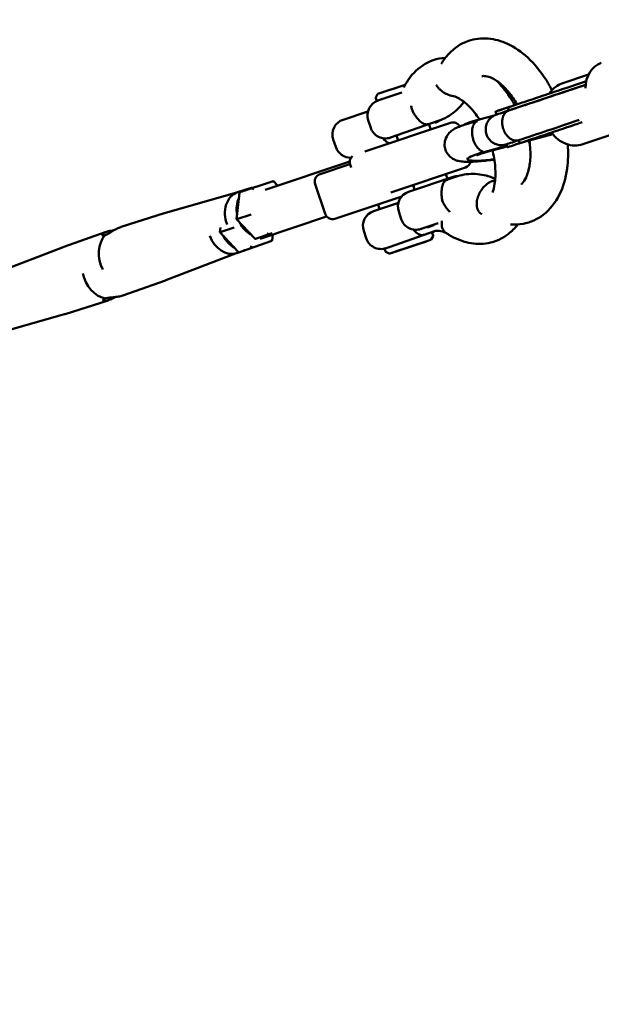
# Model space of a CAD drawing. Units: millimetres. Extents: x -85 to 77358, y 4 to 19507.
# Drawn here: x 1664 to 2035, y 6108 to 6736 of the extents above; entities that cross this region are included whole.
import ezdxf

# ---------------------------------------------------------------- set-up
doc = ezdxf.new("R2010")
doc.units = ezdxf.units.MM
doc.layers.add('MD_Visible', color=7, linetype='Continuous', lineweight=50)
doc.styles.get("Standard").update_dxf_attribs({"font": 'Square-721-BT.ttf'})
doc.dimstyles.new('asd', dxfattribs={"dimtxt": 300, "dimasz": 150, "dimexe": 1.25, "dimexo": 0.625, "dimgap": 80, "dimtad": 1, "dimdec": 0, "dimlfac": 0.1, "dimrnd": 5, "dimtxsty": 'Standard', "dimcen": 0, "dimse1": 1, "dimse2": 1, "dimclre": 6, "dimadec": 0, "dimazin": 0, "dimtfac": 1, "dimtdec": 0, "dimtix": 1, "dimtmove": 2, "dimatfit": 3, "dimfxl": 1, "dimarcsym": 0})

# ---------------------------------------------------------------- blocks, each defined once
blk = doc.blocks.new('*D19')
at = {"color": 0, "lineweight": -2, "transparency": 16777216}
blk.add_line((1349.95, 18725.97), (22137.22, 18725.97), dxfattribs=at)
at = {"color": 0, "transparency": 16777216}
for points in [[(1349.95, 18792.63), (1349.95, 18659.3), (949.95, 18725.97)], [(22137.22, 18792.63), (22137.22, 18659.3), (22537.22, 18725.97)]]:
    blk.add_solid(points, dxfattribs=at)
at = {"layer": 'Defpoints', "color": 0, "transparency": 16777216}
for p in [(22537.22, 18725.97), (22537.22, 16237.98), (949.95, 6410.67)]:
    blk.add_point(p, dxfattribs=at)
at = {"color": 0, "transparency": 16777216, "insert": (11743.59, 19113.62), "char_height": 600, "attachment_point": 5}
blk.add_mtext('2160', dxfattribs=at)
blk = doc.blocks.new('*D20')
at = {"color": 0, "lineweight": -2, "transparency": 16777216}
blk.add_line((696.87, 18223.2), (696.87, 410.58), dxfattribs=at)
at = {"color": 0, "transparency": 16777216}
for points in [[(630.2, 18223.2), (763.53, 18223.2), (696.87, 18623.2)], [(630.2, 410.58), (763.53, 410.58), (696.87, 10.58)]]:
    blk.add_solid(points, dxfattribs=at)
at = {"layer": 'Defpoints', "color": 0, "transparency": 16777216}
for p in [(13182.25, 18623.2), (696.87, 10.58), (19022.35, 10.58)]:
    blk.add_point(p, dxfattribs=at)
at = {"color": 0, "transparency": 16777216, "insert": (309.21, 9316.89), "char_height": 600, "attachment_point": 5, "rotation": 90}
blk.add_mtext('1860', dxfattribs=at)

msp = doc.modelspace()

# ---------------------------------------------------------------- linework, layer by layer
at = {"layer": 'MD_Visible'}
for p, q in [((2009.47, 6694.87), (2026.49, 6700.67)), ((1909.55, 6694.01), (1892.19, 6688.22)), ((1900.65, 6691.08), (1903.92, 6692.16)), ((1891.9, 6687.96), (1890.82, 6685.8)), ((1891.36, 6683.72), (1907.45, 6689.09)), ((1894.79, 6689.13), (1894.81, 6689.09)), ((1891.36, 6683.72), (1890.79, 6685.42)), ((1975.53, 6677.61), (1974.89, 6679.5)), ((1885.78, 6677.04), (1869.97, 6671.76)), ((1873.65, 6673.36), (1873.76, 6673.03)), ((1966.26, 6674.41), (1956.04, 6671.62)), ((1967.66, 6675), (1967.02, 6676.9)), ((1883.78, 6651.49), (1938.42, 6669.73)), ((1885.99, 6671.39), (1887.57, 6666.64)), ((1931.11, 6671.19), (1900.22, 6660.33)), ((1925.89, 6665.55), (1924.89, 6668.56)), ((2022.68, 6656.06), (2068.83, 6671.78)), ((1905.02, 6658.58), (1904.02, 6661.59)), ((2003.57, 6662.63), (1984.77, 6657.5)), ((2001.52, 6662.5), (1991.65, 6659.8)), ((1865.24, 6654.37), (1863.65, 6659.11)), ((1974.36, 6655.08), (1959.67, 6651.07)), ((1974.49, 6654.69), (1961.53, 6651.16)), ((1974.67, 6654.15), (1974.04, 6656.04)), ((1982.54, 6656.75), (1981.91, 6658.65)), ((1820.19, 6627.09), (1874.19, 6645.12)), ((1855.27, 6637.07), (1874.33, 6643.43)), ((1874.43, 6643.09), (1875.02, 6641.34)), ((1949.24, 6647.48), (1949.27, 6646.62)), ((1947.92, 6641.27), (1900.36, 6625.39)), ((1936.41, 6634.03), (1935.39, 6637.09)), ((1936.53, 6633.52), (1942.97, 6635.67)), ((1804.16, 6625.47), (1825.32, 6632.53)), ((1828.16, 6629.75), (1825.61, 6632.46)), ((1858.45, 6611.77), (1852.12, 6630.74)), ((1940.21, 6635.3), (1911.75, 6625.8)), ((1915.55, 6627.06), (1914.53, 6630.12)), ((1802.92, 6625.52), (1756.13, 6612.15)), ((1803.97, 6625.23), (1802.11, 6608.35)), ((1810.13, 6627.93), (1802.7, 6625.45)), ((1907.32, 6622.82), (1864.78, 6608.61)), ((1889.42, 6613.52), (1905.22, 6618.8)), ((1892.21, 6617.77), (1893.21, 6614.79)), ((1755.82, 6612.06), (1728.43, 6603.4)), ((1802.28, 6608.4), (1811.25, 6611.4)), ((1905.43, 6613.14), (1907.02, 6608.4)), ((1802.11, 6608.35), (1813.74, 6595.97)), ((1817.12, 6595.86), (1859.48, 6610)), ((1919.67, 6602.08), (1930.53, 6605.71)), ((1927.83, 6604.44), (1923.58, 6603.02)), ((1691.83, 6590.69), (1718.93, 6600.23)), ((1791.73, 6602.96), (1791.4, 6599.98)), ((1791.4, 6599.98), (1791.57, 6600.04)), ((1791.4, 6599.98), (1803.03, 6587.6)), ((1791.57, 6600.04), (1800.54, 6603.03)), ((1814.04, 6595.89), (1824.82, 6599.49)), ((1824.67, 6594.83), (1825.08, 6598.52)), ((1884.68, 6596.13), (1883.1, 6600.87)), ((1928.24, 6600.63), (1896.39, 6589.49)), ((1926.74, 6599.62), (1927.31, 6597.92)), ((1824.48, 6594.6), (1802.28, 6586.71)), ((1913.81, 6591.07), (1917.17, 6592.17)), ((1917.11, 6592.19), (1920.77, 6593.42)), ((1917.84, 6592.4), (1923.02, 6594.13)), ((1922.93, 6594.1), (1919.69, 6593.03)), ((1920.78, 6593.42), (1925.91, 6595.13)), ((1923.1, 6594.19), (1923.12, 6594.16)), ((1926.2, 6595.38), (1927.28, 6597.54)), ((1645.88, 6573.08), (1691.53, 6590.58)), ((1802.49, 6586.78), (1757.04, 6569.36)), ((1896.39, 6589.49), (1896.95, 6587.79)), ((1899.36, 6586.42), (1897.2, 6587.5)), ((1904.88, 6588.11), (1913.69, 6591.05)), ((1905.04, 6588.18), (1906.06, 6588.54)), ((1906.06, 6588.54), (1913.44, 6590.99)), ((1756.74, 6569.24), (1729.63, 6559.71)), ((1692.73, 6547.87), (1720.13, 6556.53)), ((1645.4, 6534.35), (1692.42, 6547.78))]:
    msp.add_line(p, q, dxfattribs=at)
at = {"layer": 'MD_Visible', "extrusion": (0, 0, -1)}
for centre, radius, start, end in [((-1891.26, 6685.58), 0.5, 341.53694, 26.53694), ((-1892.34, 6687.74), 0.5, 26.53694, 71.53694), ((-1895.47, 6674.55), 10, 341.53694, 71.53694), ((-1873.14, 6662.28), 10, 341.53694, 71.53694), ((-1925.51, 6679.31), 10, 232.91666, 251.53694), ((-1940, 6664.99), 5, 71.53694, 150.69371), ((-1897.06, 6669.81), 10, 251.53694, 341.53694), ((-1874.72, 6657.53), 10, 267.95908, 341.53694), ((-1879.17, 6644.68), 5, 341.53694, 48.63571), ((-1946.34, 6646.02), 5, 192.62477, 251.53694), ((-1856.86, 6632.32), 5, 341.53694, 71.53694), ((-1943.38, 6625.81), 10, 71.53694, 90.15721), ((-1914.92, 6616.31), 10, 341.53694, 71.53694), ((-1863.19, 6613.35), 5, 251.53694, 341.53694), ((-1892.58, 6604.03), 10, 341.53694, 71.53694), ((-1916.5, 6611.57), 10, 251.53694, 341.53694), ((-1922.62, 6608.79), 10, 233.85268, 251.53694), ((-1926.83, 6597.77), 0.5, 161.53694, 206.53694), ((-1894.17, 6599.29), 10, 251.53694, 341.53694), ((-1925.75, 6595.61), 0.5, 206.53694, 251.53694), ((-1897.43, 6587.95), 0.5, 296.53694, 341.53694), ((-1899.59, 6586.87), 0.5, 274.9655, 296.53694)]:
    msp.add_arc(centre, radius, start, end, dxfattribs=at)
for centre, major_axis, ratio, start_param, end_param in [((2040.89, 6688.99), (6.33, -18.97), 0.79862, 1.975033, 3.141593), ((1904.08, 6691.68), (0.162, -0.473), 0.92662, 3.152375, 3.431433), ((1895.27, 6689.28), (-0.48, -0.159), 0.002202, -0.000322, 0.631527), ((1900.37, 6690.99), (-0.48, -0.159), 0.002202, 0.631527, 2.202324), ((1825.2, 6631.44), (0.28, 1.1), 0.464688, -0.289112, 1.281685), ((1807.78, 6610.24), (5.08, -15.21), 0.79862, 1.493188, 3.141593), ((1804.92, 6624.66), (0.886, -0.715), 0.464688, 2.852481, 3.430704), ((1815.21, 6612.72), (5.08, -15.21), 0.79862, 2.905585, 3.3776), ((1815.21, 6612.72), (5.08, -15.21), 0.79862, 1.729186, 2.459605), ((1761.4, 6594.75), (5.76, -17.25), 0.79862, 3.15445, 3.176688), ((1815.21, 6612.72), (5.08, -15.21), 0.79862, 0.681988, 1.412407), ((1729.58, 6584.13), (5.93, -17.76), 0.79862, 1.386597, 2.700097), ((1797.2, 6601.92), (5.08, -15.21), 0.79847, 0, 1.563263), ((1804.63, 6604.4), (5.08, -15.21), 0.79847, 0.709958, 1.384437), ((1823.73, 6595.4), (-0.886, 0.715), 0.464854, 1.860027, 3.430823), ((1919.53, 6593.51), (-0.161, 0.473), 0.917481, 3.470738, 3.472689), ((1697.77, 6573.51), (5.76, -17.25), 0.79862, 3.106497, 3.128735), ((1804.63, 6604.4), (5.08, -15.21), 0.79847, 6.047178, 6.519193), ((1718.98, 6575.8), (5.93, -17.76), 0.79847, 0.441495, 1.721774), ((1750.8, 6586.43), (5.76, -17.25), 0.79847, 6.248108, 6.270334), ((1687.15, 6565.18), (5.76, -17.25), 0.79847, 0.012851, 0.035078)]:
    msp.add_ellipse(centre, major_axis=major_axis, ratio=ratio, start_param=start_param, end_param=end_param, dxfattribs=at)
at = {"layer": 'MD_Visible'}
for centre, major_axis, ratio, start_param, end_param in [((1974.66, 6672.25), (29.01, 5.13), 0.114214, 2.247114, 2.845356), ((1978.29, 6651.7), (29.01, 5.13), 0.114214, 2.247114, 4.173764), ((1812.44, 6627.17), (0.886, -0.715), 0.464688, 1.281685, 2.852481), ((1821.68, 6599.5), (-0.28, -1.1), 0.464688, 0.289112, 1.859908), ((1814.16, 6596.99), (-0.28, -1.1), 0.464688, 5.994074, 6.572297), ((1917.46, 6592.27), (0.48, 0.159), 0.002241, 4.067773, 5.638569), ((1918.85, 6593.27), (0.161, -0.473), 0.917481, -0.407473, -0.406105), ((1918.85, 6593.27), (0.161, -0.473), 0.917481, -0.355905, -0.009976), ((1922.64, 6594), (0.48, 0.159), 0.002241, 0.000325, 0.92618), ((1803.44, 6588.63), (-0.28, -1.1), 0.464854, 5.993955, 6.572416), ((1810.97, 6591.14), (-0.28, -1.1), 0.464854, 0.28923, 1.860027), ((1911.33, 6590.79), (-0.158, 0.474), 0.148429, 3.141593, 3.437573), ((1913.65, 6591.55), (0.161, -0.473), 0.917481, -0.387634, -0.009976)]:
    msp.add_ellipse(centre, major_axis=major_axis, ratio=ratio, start_param=start_param, end_param=end_param, dxfattribs=at)
for points, knots in [([(1932.55, 6707.46), (1933.94, 6709.76), (1935.53, 6711.88), (1940.76, 6717.44), (1945.1, 6720.33), (1953.79, 6723.34), (1958.14, 6723.85), (1966.6, 6723.14), (1970.82, 6721.95), (1979.32, 6718), (1983.67, 6715), (1992.03, 6707.3), (1996.09, 6702.34), (2000.81, 6694.87), (2002, 6692.8), (2003.1, 6690.67)], [1.096116, 1.096116, 1.096116, 1.096116, 2.07518, 2.07518, 3.977514, 3.977514, 5.597089, 5.597089, 7.198919, 7.198919, 9.017838, 9.017838, 11.035655, 11.035655, 11.763321, 11.763321, 11.763321, 11.763321]), ([(1908.62, 6692.25), (1910.33, 6695.69), (1912.47, 6698.83), (1918.44, 6705.17), (1922.78, 6708.06), (1929.93, 6710.54), (1932.53, 6711.06), (1935.15, 6711.25)], [0.691353, 0.691353, 0.691353, 0.691353, 2.074682, 2.074682, 3.97698, 3.97698, 4.975023, 4.975023, 4.975023, 4.975023]), ([(1980.79, 6681.48), (1980.02, 6682.84), (1979.22, 6684.15), (1976.32, 6688.46), (1974.05, 6691.17), (1969.62, 6695.37), (1967.42, 6696.93), (1963.64, 6698.91), (1962, 6699.39), (1959.81, 6699.66), (1959.06, 6699.63), (1958.39, 6699.49)], [10.399368, 10.399368, 10.399368, 10.399368, 10.886467, 10.886467, 12.092394, 12.092394, 13.253796, 13.253796, 14.361898, 14.361898, 15.192271, 15.192271, 15.192271, 15.192271]), ([(1929.3, 6694.04), (1929.36, 6693.92), (1929.43, 6693.8), (1929.55, 6693.59), (1929.59, 6693.51), (1929.73, 6693.3), (1929.81, 6693.17), (1930.05, 6692.83), (1930.17, 6692.66), (1930.5, 6692.25), (1930.66, 6692.07), (1930.82, 6691.87), (1930.82, 6691.86), (1930.83, 6691.86)], [-0.3513633, -0.3513633, -0.3513633, -0.3513633, -0.284903, -0.284903, -0.24476, -0.24476, -0.1777227, -0.1777227, -0.0818089, -0.0818089, 0, 0, 0.0028356, 0.0028356, 0.0028356, 0.0028356]), ([(1930.83, 6691.86), (1930.83, 6691.85), (1930.84, 6691.84), (1931, 6691.64), (1931.18, 6691.46), (1931.58, 6691.07), (1931.75, 6690.91), (1932.09, 6690.6), (1932.23, 6690.49), (1932.46, 6690.3), (1932.54, 6690.23), (1932.85, 6689.98), (1933.08, 6689.82), (1933.37, 6689.61), (1933.44, 6689.56), (1933.82, 6689.29), (1934.16, 6689.08), (1934.7, 6688.76), (1934.9, 6688.65), (1935.35, 6688.4), (1935.59, 6688.28), (1935.98, 6688.09), (1936.11, 6688.03), (1936.56, 6687.83), (1936.87, 6687.69), (1938.56, 6687.04), (1939.97, 6686.68), (1941.36, 6686.5)], [-0.002831, -0.002831, -0.002831, -0.002831, 0, 0, 0.082379, 0.082379, 0.178245, 0.178245, 0.244497, 0.244497, 0.282921, 0.282921, 0.387149, 0.387149, 0.414896, 0.414896, 0.558769, 0.558769, 0.644259, 0.644259, 0.746232, 0.746232, 0.80146, 0.80146, 0.927011, 0.927011, 1.465207, 1.465207, 1.465207, 1.465207]), ([(1968.15, 6696.31), (1971.46, 6692.85), (1974.54, 6688.88), (1977.97, 6683.45), (1978.66, 6682.28), (1979.34, 6681.09)], [9.457557, 9.457557, 9.457557, 9.457557, 11.035577, 11.035577, 11.454186, 11.454186, 11.454186, 11.454186]), ([(1974.89, 6679.5), (1975.23, 6679.61), (1975.56, 6679.73), (1975.89, 6679.84), (1978.99, 6680.88), (1985.9, 6683.19), (1997.35, 6687.03), (2010.57, 6691.46), (2020.01, 6694.63), (2024.96, 6696.29)], [142.057371, 142.057371, 142.057371, 142.057371, 143.296271, 143.296271, 143.296271, 154.790453, 168.325617, 183.620358, 200.321529, 200.321529, 200.321529, 200.321529]), ([(1975.53, 6677.61), (1975.86, 6677.72), (1976.2, 6677.83), (1976.53, 6677.94), (1979.63, 6678.98), (1986.53, 6681.29), (1997.99, 6685.13), (2010.82, 6689.43), (2019.86, 6692.47), (2024.42, 6694)], [142.057371, 142.057371, 142.057371, 142.057371, 143.296271, 143.296271, 143.296271, 154.790453, 168.325617, 183.620358, 198.992143, 198.992143, 198.992143, 198.992143]), ([(1975.61, 6677.63), (1983.69, 6680.34), (1992.55, 6683.31), (2009.06, 6688.84), (2016.67, 6691.4), (2024.4, 6693.99)], [0, 0, 0, 0, 3.265737, 3.265737, 5.933196, 5.933196, 5.933196, 5.933196]), ([(2001.34, 6688.37), (2001.39, 6688.44), (2001.43, 6688.51), (2002.56, 6690.22), (2003.91, 6691.66), (2006.7, 6693.68), (2008.04, 6694.38), (2009.47, 6694.87)], [3.8090829, 3.8090829, 3.8090829, 3.8090829, 3.8232475, 3.8232475, 4.1360357, 4.1360357, 4.3777408, 4.3777408, 4.3777408, 4.3777408]), ([(1956.9, 6671.85), (1956.63, 6672.28), (1956.36, 6672.7), (1954.02, 6676.18), (1951.74, 6678.89), (1947.31, 6683.09), (1945.11, 6684.66), (1942.59, 6685.98), (1942.02, 6686.24), (1941.48, 6686.45)], [10.722551, 10.722551, 10.722551, 10.722551, 10.885099, 10.885099, 12.090953, 12.090953, 13.252333, 13.252333, 13.60498, 13.60498, 13.60498, 13.60498]), ([(1913.41, 6680.54), (1913.41, 6680.49), (1913.42, 6680.44), (1913.5, 6679.6), (1913.67, 6678.83), (1913.92, 6678.1), (1914.16, 6677.37), (1914.49, 6676.65), (1914.93, 6675.91), (1914.97, 6675.85), (1915, 6675.8)], [7.1226408, 7.1226408, 7.1226408, 7.1226408, 7.1366089, 7.1366089, 7.3670914, 7.3670914, 7.3670914, 7.597574, 7.597574, 7.6154809, 7.6154809, 7.6154809, 7.6154809]), ([(1946.96, 6683.2), (1946.34, 6682.33), (1945.68, 6681.49), (1943.76, 6679.25), (1942.42, 6677.92), (1939.52, 6675.5), (1937.96, 6674.42), (1934.66, 6672.56), (1932.91, 6671.79), (1931.11, 6671.19)], [5.6731552, 5.6731552, 5.6731552, 5.6731552, 5.7388999, 5.7388999, 5.8542286, 5.8542286, 5.9695573, 5.9695573, 6.084886, 6.084886, 6.084886, 6.084886]), ([(1980.75, 6681.56), (1977.13, 6680.34), (1970.88, 6678.23), (1966.32, 6676.67), (1967.44, 6677.02), (1971.54, 6678.38), (1974.38, 6679.33), (1974.64, 6679.42), (1974.89, 6679.5)], [100.586983, 100.586983, 100.586983, 100.586983, 111.224765, 122.261529, 133.29841, 143.296271, 143.296271, 144.276827, 144.276827, 144.276827, 144.276827]), ([(1915, 6675.8), (1915.07, 6675.69), (1915.14, 6675.58), (1915.89, 6674.4), (1916.61, 6673.41), (1918.15, 6671.58), (1918.95, 6670.8), (1920.8, 6669.35), (1921.68, 6668.96), (1922.83, 6668.74), (1923.25, 6668.73), (1923.92, 6668.83), (1924.15, 6668.88), (1924.49, 6668.98), (1924.58, 6669.01), (1924.67, 6669.04)], [8.070032, 8.070032, 8.070032, 8.070032, 8.109028, 8.109028, 8.482586, 8.482586, 8.890977, 8.890977, 9.455632, 9.455632, 9.76679, 9.76679, 9.918958, 9.918958, 9.971416, 9.971416, 9.971416, 9.971416]), ([(1961.37, 6662.33), (1961.03, 6663.36), (1960.85, 6664.45), (1960.85, 6666.62), (1961.03, 6667.71), (1961.73, 6669.77), (1962.25, 6670.75), (1963.57, 6672.47), (1964.39, 6673.23), (1965.49, 6673.97), (1965.71, 6674.11), (1966.09, 6674.32), (1966.25, 6674.4), (1966.57, 6674.56), (1966.73, 6674.64), (1966.98, 6674.75), (1967.08, 6674.79), (1967.22, 6674.84), (1967.26, 6674.86), (1967.37, 6674.9), (1967.42, 6674.92), (1967.54, 6674.96), (1967.6, 6674.98), (1967.66, 6675.01)], [0, 0, 0, 0, 0.324084, 0.324084, 0.649206, 0.649206, 0.974274, 0.974274, 1.299228, 1.299228, 1.376199, 1.376199, 1.430991, 1.430991, 1.488203, 1.488203, 1.539324, 1.539324, 1.579918, 1.579918, 1.654238, 1.654238, 1.791778, 1.791778, 1.791778, 1.791778]), ([(1967.66, 6675), (1967.66, 6675), (1968.73, 6675.34), (1972.18, 6676.49), (1975.02, 6677.44), (1975.28, 6677.52), (1975.53, 6677.61)], [125.604152, 125.604152, 125.604152, 125.604152, 133.29841, 143.296271, 143.296271, 144.27681, 144.27681, 144.27681, 144.27681]), ([(1972.08, 6665.88), (1972.01, 6666.1), (1971.94, 6666.31), (1971.82, 6666.75), (1971.76, 6666.97), (1971.65, 6667.43), (1971.6, 6667.67), (1971.54, 6668.03), (1971.52, 6668.16), (1971.47, 6668.51), (1971.44, 6668.75), (1971.4, 6669.17), (1971.39, 6669.36), (1971.36, 6669.78), (1971.36, 6670.01), (1971.36, 6670.43), (1971.37, 6670.63), (1971.39, 6671.05), (1971.41, 6671.27), (1971.46, 6671.69), (1971.48, 6671.88), (1971.55, 6672.29), (1971.6, 6672.5), (1971.69, 6672.9), (1971.74, 6673.08), (1971.85, 6673.46), (1971.92, 6673.66), (1972.06, 6674.02), (1972.12, 6674.18), (1972.28, 6674.53), (1972.37, 6674.71), (1972.55, 6675.03), (1972.63, 6675.17), (1972.83, 6675.47), (1972.94, 6675.62), (1973.15, 6675.89), (1973.25, 6676.01), (1973.47, 6676.26), (1973.6, 6676.39), (1973.83, 6676.61), (1973.94, 6676.7), (1974.19, 6676.89), (1974.33, 6677), (1974.62, 6677.18), (1974.77, 6677.27), (1975.06, 6677.42), (1975.21, 6677.48), (1975.44, 6677.57), (1975.51, 6677.6), (1975.59, 6677.63)], [0, 0, 0, 0, 0.676229, 0.676229, 1.36912, 1.36912, 2.09577, 2.09577, 2.479361, 2.479361, 3.196708, 3.196708, 3.780394, 3.780394, 4.509333, 4.509333, 5.117638, 5.117638, 5.855523, 5.855523, 6.480558, 6.480558, 7.225717, 7.225717, 7.857257, 7.857257, 8.606829, 8.606829, 9.235049, 9.235049, 9.98512, 9.98512, 10.60113, 10.60113, 11.347236, 11.347236, 11.943273, 11.943273, 12.678805, 12.678805, 13.250457, 13.250457, 13.990618, 13.990618, 14.703703, 14.703703, 15.38723, 15.38723, 15.743804, 15.743804, 15.743804, 15.743804]), ([(1975.59, 6677.63), (1975.6, 6677.63), (1975.6, 6677.63), (1975.61, 6677.63), (1975.61, 6677.63), (1975.61, 6677.63)], [-0.00190222, -0.00190222, -0.00190222, -0.00190222, 0, 0, 0.00018981, 0.00018981, 0.00018981, 0.00018981]), ([(1954.93, 6670.69), (1952.27, 6670.01), (1949.86, 6669.33), (1944.96, 6667.73), (1942.86, 6667.03), (1939.6, 6665.02), (1938.75, 6664.47), (1936.98, 6662.6), (1936.14, 6661.6), (1935.02, 6658.87), (1934.68, 6657.53), (1934.65, 6654.88), (1934.85, 6653.65), (1935.62, 6651.44), (1936.17, 6650.48), (1937.43, 6648.79), (1938.15, 6648.12), (1939.65, 6646.97), (1940.39, 6646.59), (1941.96, 6645.87), (1942.7, 6645.66), (1944.8, 6645.15), (1945.93, 6645.04), (1949.38, 6644.83), (1951.79, 6644.9), (1957.49, 6645.27), (1960.75, 6645.6), (1964.94, 6646.14), (1965.66, 6646.23), (1966.37, 6646.33)], [0.575914, 0.575914, 0.575914, 0.575914, 0.887393, 0.887393, 1.291124, 1.291124, 1.417106, 1.417106, 1.498818, 1.498818, 1.549466, 1.549466, 1.589073, 1.589073, 1.628359, 1.628359, 1.674975, 1.674975, 1.735936, 1.735936, 1.824226, 1.824226, 2.014691, 2.014691, 2.373169, 2.373169, 2.743422, 2.743422, 2.81778, 2.81778, 2.81778, 2.81778]), ([(1955.68, 6670.87), (1955.22, 6670.74), (1954.79, 6670.51), (1954.39, 6670.18), (1953.78, 6669.67), (1953.28, 6668.94), (1952.9, 6668.02), (1952.53, 6667.11), (1952.3, 6666.03), (1952.21, 6664.85), (1952.15, 6663.9), (1952.19, 6662.89), (1952.32, 6661.87)], [0.149162, 0.149162, 0.149162, 0.149162, 0.402381, 0.402381, 0.402381, 0.793346, 0.793346, 0.793346, 1.183656, 1.183656, 1.183656, 1.498148, 1.498148, 1.498148, 1.498148]), ([(2020.51, 6671.59), (2020.28, 6671.51), (2020.05, 6671.43), (2006.54, 6666.9), (1993.49, 6662.53), (1981.96, 6658.67)], [3.920531, 3.920531, 3.920531, 3.920531, 4.001614, 4.001614, 8.661829, 8.661829, 8.661829, 8.661829]), ([(1982.54, 6656.75), (1982.88, 6656.87), (1983.21, 6656.98), (1983.54, 6657.09), (1986.64, 6658.13), (1993.55, 6660.44), (2005, 6664.28), (2014.83, 6667.58), (2020.8, 6669.58), (2022.29, 6670.08)], [142.057379, 142.057379, 142.057379, 142.057379, 143.296279, 143.296279, 143.296279, 154.79046, 168.325622, 183.620361, 188.672466, 188.672466, 188.672466, 188.672466]), ([(1952.32, 6661.87), (1952.35, 6661.63), (1952.39, 6661.38), (1952.43, 6661.13), (1952.66, 6659.86), (1953.03, 6658.6), (1953.53, 6657.43), (1954.02, 6656.26), (1954.64, 6655.19), (1955.33, 6654.3), (1956.03, 6653.4), (1956.79, 6652.68), (1957.58, 6652.19), (1958.09, 6651.87), (1958.6, 6651.65), (1959.1, 6651.54)], [1.498148, 1.498148, 1.498148, 1.498148, 1.573687, 1.573687, 1.573687, 1.963717, 1.963717, 1.963717, 2.354027, 2.354027, 2.354027, 2.744992, 2.744992, 2.744992, 2.998211, 2.998211, 2.998211, 2.998211]), ([(1981.95, 6658.66), (1981, 6658.35), (1980.13, 6658.06), (1977.28, 6657.11), (1975.76, 6656.6), (1974.41, 6656.16), (1974.19, 6656.09), (1973.81, 6655.97), (1973.76, 6655.95), (1973.64, 6655.92), (1973.58, 6655.9), (1973.43, 6655.86), (1973.35, 6655.84), (1973.17, 6655.79), (1973.05, 6655.77), (1972.81, 6655.71), (1972.67, 6655.69), (1972.3, 6655.62), (1972.05, 6655.59), (1971.29, 6655.52), (1970.76, 6655.51), (1969.29, 6655.6), (1968.34, 6655.8), (1966.43, 6656.49), (1965.46, 6657.03), (1963.77, 6658.38), (1963.02, 6659.21), (1961.99, 6660.81), (1961.63, 6661.56), (1961.37, 6662.33)], [0, 0, 0, 0, 0.476388, 0.476388, 1.707737, 1.707737, 2.324028, 2.324028, 2.39844, 2.39844, 2.454492, 2.454492, 2.491922, 2.491922, 2.532856, 2.532856, 2.575566, 2.575566, 2.649905, 2.649905, 2.807412, 2.807412, 3.093054, 3.093054, 3.417181, 3.417181, 3.742202, 3.742202, 3.988312, 3.988312, 3.988312, 3.988312]), ([(1981.96, 6658.67), (1981.81, 6658.62), (1981.66, 6658.57), (1981.34, 6658.5), (1981.18, 6658.47), (1980.84, 6658.43), (1980.66, 6658.41), (1980.4, 6658.4), (1980.31, 6658.4), (1980.05, 6658.41), (1979.87, 6658.42), (1979.55, 6658.46), (1979.41, 6658.48), (1979.09, 6658.54), (1978.9, 6658.58), (1978.57, 6658.68), (1978.42, 6658.72), (1978.09, 6658.84), (1977.91, 6658.92), (1977.58, 6659.07), (1977.43, 6659.14), (1977.1, 6659.32), (1976.92, 6659.43), (1976.59, 6659.64), (1976.44, 6659.74), (1976.12, 6659.97), (1975.95, 6660.1), (1975.64, 6660.37), (1975.5, 6660.49), (1975.2, 6660.77), (1975.04, 6660.93), (1974.76, 6661.24), (1974.63, 6661.38), (1974.35, 6661.7), (1974.21, 6661.88), (1973.95, 6662.22), (1973.84, 6662.38), (1973.6, 6662.73), (1973.47, 6662.93), (1973.26, 6663.29), (1973.16, 6663.46), (1972.95, 6663.83), (1972.84, 6664.05), (1972.64, 6664.47), (1972.54, 6664.68), (1972.37, 6665.1), (1972.28, 6665.31), (1972.16, 6665.64), (1972.12, 6665.76), (1972.08, 6665.88)], [47.269218, 47.269218, 47.269218, 47.269218, 47.935386, 47.935386, 48.641146, 48.641146, 49.385224, 49.385224, 49.741657, 49.741657, 50.477189, 50.477189, 51.048842, 51.048842, 51.794947, 51.794947, 52.390984, 52.390984, 53.141056, 53.141056, 53.757065, 53.757065, 54.506637, 54.506637, 55.134858, 55.134858, 55.880016, 55.880016, 56.511557, 56.511557, 57.249441, 57.249441, 57.874476, 57.874476, 58.603415, 58.603415, 59.21172, 59.21172, 59.929066, 59.929066, 60.512753, 60.512753, 61.236355, 61.236355, 61.936357, 61.936357, 62.60969, 62.60969, 62.992114, 62.992114, 62.992114, 62.992114]), ([(2001.52, 6662.5), (2001.96, 6662.62), (2002.5, 6662.74), (2003.17, 6662.87), (2003.26, 6662.89), (2003.35, 6662.91)], [1.9842867, 1.9842867, 1.9842867, 1.9842867, 2.1610672, 2.1610672, 2.1897115, 2.1897115, 2.1897115, 2.1897115]), ([(2022.68, 6656.06), (2021, 6655.49), (2019.22, 6655.22), (2015.62, 6655.31), (2013.8, 6655.68), (2010.23, 6657.01), (2008.5, 6658.02), (2005.41, 6660.49), (2004.03, 6661.94), (2002.86, 6663.56)], [1.236148, 1.236148, 1.236148, 1.236148, 1.521928, 1.521928, 1.816486, 1.816486, 2.1311, 2.1311, 2.441235, 2.441235, 2.441235, 2.441235]), ([(1899.45, 6656.72), (1899.09, 6656.85), (1898.7, 6657.04), (1897.48, 6657.79), (1896.66, 6658.48), (1895.63, 6659.57), (1895.45, 6659.77), (1895.27, 6659.97)], [-9.2426841, -9.2426841, -9.2426841, -9.2426841, -9.0712758, -9.0712758, -8.748217, -8.748217, -8.6786392, -8.6786392, -8.6786392, -8.6786392]), ([(1974.67, 6654.15), (1974.68, 6654.14), (1975.14, 6654.29), (1976.05, 6654.59), (1977.24, 6654.99), (1979.19, 6655.63), (1981.78, 6656.5), (1982.04, 6656.58), (1982.29, 6656.67), (1982.54, 6656.75)], [125.604181, 125.604181, 125.604181, 125.604181, 133.29841, 133.29841, 133.29841, 143.296271, 143.296271, 143.296271, 144.276623, 144.276623, 144.276623, 144.276623]), ([(2013.13, 6655.96), (2013.54, 6650.7), (2013.42, 6645.49), (2011.96, 6634.54), (2010.3, 6628.79), (2005.29, 6618.81), (2001.82, 6614.39), (1993.83, 6608.26), (1989.35, 6606.24), (1982.08, 6604.88), (1979.35, 6604.76), (1976.63, 6604.96)], [15.418714, 15.418714, 15.418714, 15.418714, 17.056926, 17.056926, 19.087367, 19.087367, 21.116458, 21.116458, 22.918308, 22.918308, 23.946764, 23.946764, 23.946764, 23.946764]), ([(1983.42, 6630.54), (1983.61, 6630.72), (1983.81, 6630.91), (1984.85, 6632.02), (1985.75, 6633.3), (1987.55, 6637.09), (1988.4, 6639.87), (1989.32, 6645.91), (1989.47, 6649.16), (1989.21, 6654.49), (1989, 6656.52), (1988.69, 6658.57)], [3.730754, 3.730754, 3.730754, 3.730754, 3.969709, 3.969709, 4.96623, 4.96623, 6.195275, 6.195275, 7.301992, 7.301992, 7.942028, 7.942028, 7.942028, 7.942028]), ([(1961.53, 6651.16), (1959.71, 6650.66), (1958.16, 6650.18), (1956.1, 6649.46), (1955.44, 6649.17), (1955.22, 6649.07), (1955.2, 6649.06), (1955.2, 6649.06)], [1.313297, 1.313297, 1.313297, 1.313297, 1.5964256, 1.5964256, 1.8277045, 1.8277045, 1.8675105, 1.8675105, 1.8675105, 1.8675105]), ([(1965.25, 6625.26), (1965.8, 6626.89), (1966.26, 6628.75), (1967, 6633.64), (1967.16, 6636.88), (1966.82, 6643.81), (1966.28, 6647.6), (1965.35, 6651.61), (1965.28, 6651.88), (1965.21, 6652.16)], [5.410627, 5.410627, 5.410627, 5.410627, 6.193896, 6.193896, 7.300721, 7.300721, 8.463014, 8.463014, 8.548778, 8.548778, 8.548778, 8.548778]), ([(1942.97, 6635.67), (1944.77, 6636.27), (1946.63, 6636.7), (1950.39, 6637.2), (1952.29, 6637.27), (1956.05, 6637.08), (1957.92, 6636.82), (1961.59, 6636.01), (1963.39, 6635.46), (1965.75, 6634.55), (1966.34, 6634.31), (1966.93, 6634.05)], [2.9432934, 2.9432934, 2.9432934, 2.9432934, 3.0586221, 3.0586221, 3.1739508, 3.1739508, 3.2892795, 3.2892795, 3.4046082, 3.4046082, 3.4438464, 3.4438464, 3.4438464, 3.4438464]), ([(1932.86, 6622.3), (1932.83, 6622.66), (1932.81, 6623.03), (1932.71, 6624.71), (1932.73, 6625.96), (1932.96, 6628.43), (1933.2, 6629.56), (1933.85, 6631.31), (1934.2, 6631.89), (1934.86, 6632.64), (1935.19, 6632.9), (1935.79, 6633.23), (1936.01, 6633.33), (1936.34, 6633.46), (1936.43, 6633.49), (1936.53, 6633.52)], [-3.793908, -3.793908, -3.793908, -3.793908, -3.6839, -3.6839, -3.281938, -3.281938, -2.816779, -2.816779, -2.407465, -2.407465, -2.101823, -2.101823, -1.952749, -1.952749, -1.899313, -1.899313, -1.899313, -1.899313]), ([(1955.16, 6618.98), (1955.16, 6618.99), (1955.16, 6618.99), (1955.17, 6619.25), (1955.21, 6619.5), (1955.3, 6620.06), (1955.33, 6620.29), (1955.42, 6620.75), (1955.46, 6620.93), (1955.53, 6621.21), (1955.56, 6621.31), (1955.66, 6621.71), (1955.74, 6621.98), (1955.88, 6622.4), (1955.93, 6622.56), (1956.04, 6622.89), (1956.11, 6623.06), (1956.25, 6623.42), (1956.33, 6623.61), (1956.45, 6623.91), (1956.5, 6624.02), (1956.66, 6624.37), (1956.78, 6624.62), (1956.97, 6624.99), (1957.04, 6625.12), (1957.18, 6625.39), (1957.26, 6625.52), (1957.43, 6625.83), (1957.53, 6626), (1957.68, 6626.24), (1957.73, 6626.33), (1957.89, 6626.56), (1957.99, 6626.72), (1958.2, 6627.03), (1958.31, 6627.19), (1958.54, 6627.5), (1958.65, 6627.65), (1958.88, 6627.94), (1958.99, 6628.08), (1959.22, 6628.35), (1959.33, 6628.49), (1959.66, 6628.86), (1959.88, 6629.1), (1960.87, 6630.1), (1961.69, 6630.78), (1962.63, 6631.41), (1962.74, 6631.47), (1963.04, 6631.66), (1963.24, 6631.77), (1963.57, 6631.96), (1963.72, 6632.03), (1963.97, 6632.15), (1964.08, 6632.21), (1964.35, 6632.33), (1964.51, 6632.39), (1964.82, 6632.52), (1964.98, 6632.57), (1965.13, 6632.62)], [-1.838147, -1.838147, -1.838147, -1.838147, -1.83555, -1.83555, -1.762958, -1.762958, -1.678638, -1.678638, -1.620755, -1.620755, -1.587806, -1.587806, -1.500577, -1.500577, -1.452338, -1.452338, -1.399108, -1.399108, -1.337765, -1.337765, -1.304373, -1.304373, -1.225585, -1.225585, -1.182866, -1.182866, -1.136673, -1.136673, -1.079573, -1.079573, -1.05098, -1.05098, -0.995919, -0.995919, -0.939746, -0.939746, -0.883395, -0.883395, -0.829047, -0.829047, -0.776749, -0.776749, -0.677188, -0.677188, -0.340573, -0.340573, -0.29743, -0.29743, -0.221477, -0.221477, -0.164777, -0.164777, -0.122659, -0.122659, -0.060454, -0.060454, -0.000001, -0.000001, -0.000001, -0.000001]), ([(1965.13, 6632.62), (1965.28, 6632.67), (1965.43, 6632.72), (1965.74, 6632.81), (1965.9, 6632.84), (1966.16, 6632.9), (1966.27, 6632.92), (1966.51, 6632.96), (1966.66, 6632.98), (1966.81, 6633), (1966.83, 6633), (1966.84, 6633.01)], [-2.094033, -2.094033, -2.094033, -2.094033, -2.0250746, -2.0250746, -1.9541167, -1.9541167, -1.9060736, -1.9060736, -1.8413958, -1.8413958, -1.8342245, -1.8342245, -1.8342245, -1.8342245]), ([(1934.44, 6617.56), (1934.41, 6617.6), (1934.39, 6617.64), (1933.95, 6618.37), (1933.62, 6619.09), (1933.38, 6619.82), (1933.13, 6620.55), (1932.96, 6621.32), (1932.87, 6622.18), (1932.87, 6622.24), (1932.86, 6622.3)], [7.1226408, 7.1226408, 7.1226408, 7.1226408, 7.1366089, 7.1366089, 7.3670914, 7.3670914, 7.3670914, 7.597574, 7.597574, 7.6154809, 7.6154809, 7.6154809, 7.6154809]), ([(1938.05, 6612.89), (1937.83, 6613.11), (1937.6, 6613.35), (1936.63, 6614.41), (1935.89, 6615.35), (1934.92, 6616.79), (1934.68, 6617.17), (1934.44, 6617.56)], [-11.5272308, -11.5272308, -11.5272308, -11.5272308, -11.4446456, -11.4446456, -11.1856762, -11.1856762, -11.0950785, -11.0950785, -11.0950785, -11.0950785]), ([(1955.16, 6618.98), (1955.16, 6618.97), (1955.16, 6618.96), (1955.15, 6618.7), (1955.13, 6618.46), (1955.11, 6617.94), (1955.12, 6617.73), (1955.14, 6617.32), (1955.15, 6617.16), (1955.17, 6616.91), (1955.18, 6616.82), (1955.22, 6616.48), (1955.26, 6616.25), (1955.32, 6615.9), (1955.35, 6615.78), (1955.41, 6615.51), (1955.45, 6615.38), (1955.53, 6615.09), (1955.58, 6614.94), (1955.7, 6614.63), (1955.76, 6614.46), (1955.87, 6614.21), (1955.92, 6614.13), (1956.06, 6613.84), (1956.16, 6613.66), (1956.34, 6613.38), (1956.4, 6613.29), (1956.54, 6613.1), (1956.61, 6613), (1956.76, 6612.82), (1956.84, 6612.73), (1957.01, 6612.55), (1957.1, 6612.46), (1957.28, 6612.29), (1957.38, 6612.2), (1957.57, 6612.05), (1957.66, 6611.98), (1957.86, 6611.84), (1957.95, 6611.78), (1958.14, 6611.67), (1958.23, 6611.62), (1958.32, 6611.57)], [-1.811331, -1.811331, -1.811331, -1.811331, -1.809178, -1.809178, -1.749811, -1.749811, -1.680224, -1.680224, -1.631633, -1.631633, -1.602562, -1.602562, -1.520008, -1.520008, -1.472058, -1.472058, -1.418465, -1.418465, -1.356272, -1.356272, -1.282127, -1.282127, -1.242053, -1.242053, -1.150009, -1.150009, -1.10132, -1.10132, -1.049866, -1.049866, -0.996138, -0.996138, -0.939599, -0.939599, -0.883136, -0.883136, -0.828724, -0.828724, -0.776349, -0.776349, -0.728733, -0.728733, -0.728733, -0.728733]), ([(1932.84, 6606.7), (1932.75, 6605.63), (1932.8, 6604.61), (1933.23, 6602.48), (1933.7, 6601.45), (1934.7, 6600.22), (1935.08, 6599.87), (1935.51, 6599.59)], [89.820485, 89.820485, 89.820485, 89.820485, 93.469043, 93.469043, 98.147559, 98.147559, 100.525879, 100.525879, 100.525879, 100.525879]), ([(1981.33, 6604.95), (1979.55, 6602.65), (1977.52, 6600.6), (1971.51, 6595.99), (1967.04, 6593.97), (1958.35, 6592.35), (1954.08, 6592.45), (1945.65, 6594.22), (1941.39, 6595.97), (1936.77, 6598.76), (1936.14, 6599.17), (1935.51, 6599.58)], [20.039378, 20.039378, 20.039378, 20.039378, 21.116469, 21.116469, 22.918473, 22.918473, 24.497125, 24.497125, 26.156514, 26.156514, 26.422084, 26.422084, 26.422084, 26.422084]), ([(1718.16, 6598.16), (1718.16, 6598.16), (1718.15, 6598.16), (1717.57, 6597.95), (1717.09, 6597.89), (1716.49, 6598.04), (1716.37, 6598.25), (1716.5, 6598.75), (1716.75, 6599.07), (1717.67, 6599.72), (1718.34, 6600.03), (1719.88, 6600.55), (1720.84, 6600.77), (1722.52, 6601.06), (1723.21, 6601.15), (1723.87, 6601.23)], [2.450846, 2.450846, 2.450846, 2.450846, 2.454156, 2.454156, 2.758703, 2.758703, 3.06325, 3.06325, 3.367811, 3.367811, 3.672372, 3.672372, 3.976932, 3.976932, 4.171075, 4.171075, 4.171075, 4.171075]), ([(1728.25, 6603.34), (1727.48, 6603.08), (1726.57, 6602.69), (1724.72, 6601.73), (1723.77, 6601.17), (1722.04, 6600.14), (1721.15, 6599.6), (1719.51, 6598.7), (1718.77, 6598.35), (1718.18, 6598.17), (1718.18, 6598.17), (1718.17, 6598.16), (1718.16, 6598.16)], [3.672372, 3.672372, 3.672372, 3.672372, 3.976932, 3.976932, 4.281493, 4.281493, 4.58604, 4.58604, 4.890587, 4.890587, 4.890587, 4.893897, 4.893897, 4.893897, 4.893897]), ([(1914.67, 6601.74), (1915.29, 6601.02), (1915.9, 6600.41), (1917.65, 6598.93), (1918.59, 6598.46), (1919.82, 6598.17), (1920.27, 6598.15), (1921.07, 6598.26), (1921.39, 6598.34), (1921.72, 6598.46)], [-4.365976, -4.365976, -4.365976, -4.365976, -3.864661, -3.864661, -2.9139, -2.9139, -2.349563, -2.349563, -1.985604, -1.985604, -1.985604, -1.985604]), ([(1935.77, 6599.42), (1933.99, 6600.31), (1932.43, 6600.75), (1929.97, 6601.03), (1929.06, 6600.91), (1928.24, 6600.63)], [0.046298, 0.046298, 0.046298, 0.046298, 1.123795, 1.123795, 2.222929, 2.222929, 2.222929, 2.222929]), ([(1920.77, 6593.42), (1920.77, 6593.42), (1920.77, 6593.41), (1920.77, 6593.41), (1920.76, 6593.41), (1920.76, 6593.41), (1920.75, 6593.41), (1920.74, 6593.41), (1920.74, 6593.4), (1920.73, 6593.4), (1920.71, 6593.39), (1920.68, 6593.39), (1920.66, 6593.38), (1920.63, 6593.37), (1920.61, 6593.36), (1920.58, 6593.35), (1920.53, 6593.34), (1920.48, 6593.32), (1920.43, 6593.3), (1920.32, 6593.27), (1920.22, 6593.23), (1920.12, 6593.2), (1919.95, 6593.15), (1919.78, 6593.09), (1919.6, 6593.03), (1919.42, 6592.97), (1919.23, 6592.91), (1919.04, 6592.84), (1918.85, 6592.78), (1918.65, 6592.72), (1918.46, 6592.65), (1918.27, 6592.59), (1918.08, 6592.53), (1917.89, 6592.47), (1917.56, 6592.36), (1917.21, 6592.24), (1916.85, 6592.12), (1916.48, 6592), (1916.1, 6591.88), (1915.72, 6591.75), (1915.34, 6591.62), (1914.95, 6591.5), (1914.57, 6591.37), (1914.19, 6591.25), (1913.81, 6591.12), (1913.45, 6591), (1913.17, 6590.91), (1912.87, 6590.81), (1912.57, 6590.71), (1912.26, 6590.61), (1911.95, 6590.51), (1911.64, 6590.4), (1911.33, 6590.3), (1911.02, 6590.2), (1910.72, 6590.1), (1910.41, 6590), (1910.12, 6589.9), (1909.84, 6589.81), (1909.64, 6589.74), (1909.43, 6589.67), (1909.21, 6589.6), (1909, 6589.53), (1908.78, 6589.46), (1908.56, 6589.38), (1908.35, 6589.31), (1908.13, 6589.24), (1907.92, 6589.17), (1907.72, 6589.1), (1907.51, 6589.04), (1907.32, 6588.97), (1907.09, 6588.9), (1906.85, 6588.82), (1906.61, 6588.74), (1906.38, 6588.66), (1906.14, 6588.58), (1905.9, 6588.5), (1905.67, 6588.42), (1905.44, 6588.35), (1905.21, 6588.27), (1904.98, 6588.2), (1904.75, 6588.12), (1904.54, 6588.05), (1904.32, 6587.97), (1904.1, 6587.9), (1903.9, 6587.83), (1903.69, 6587.77), (1903.49, 6587.7), (1903.3, 6587.64), (1903.11, 6587.57), (1902.92, 6587.51), (1902.75, 6587.45), (1902.57, 6587.39), (1902.41, 6587.34), (1902.25, 6587.29)], [60.987157, 60.987157, 60.987157, 60.987157, 61.002762, 61.002762, 61.002762, 61.02566, 61.02566, 61.02566, 61.056191, 61.056191, 61.056191, 61.152552, 61.152552, 61.152552, 61.248913, 61.248913, 61.248913, 61.441635, 61.441635, 61.441635, 61.827079, 61.827079, 61.827079, 62.458871, 62.458871, 62.458871, 63.090663, 63.090663, 63.090663, 63.722455, 63.722455, 63.722455, 64.354247, 64.354247, 64.354247, 65.490942, 65.490942, 65.490942, 66.627637, 66.627637, 66.627637, 67.764333, 67.764333, 67.764333, 68.901028, 68.901028, 68.901028, 69.800767, 69.800767, 69.800767, 70.700506, 70.700506, 70.700506, 71.600246, 71.600246, 71.600246, 72.499985, 72.499985, 72.499985, 73.157638, 73.157638, 73.157638, 73.81529, 73.81529, 73.81529, 74.472943, 74.472943, 74.472943, 75.130596, 75.130596, 75.130596, 75.946019, 75.946019, 75.946019, 76.761442, 76.761442, 76.761442, 77.576866, 77.576866, 77.576866, 78.392289, 78.392289, 78.392289, 79.207712, 79.207712, 79.207712, 80.023136, 80.023136, 80.023136, 80.838559, 80.838559, 80.838559, 81.653982, 81.653982, 81.653982, 81.653982]), ([(1902.25, 6587.29), (1902.09, 6587.23), (1901.94, 6587.18), (1901.79, 6587.13), (1901.64, 6587.08), (1901.49, 6587.03), (1901.36, 6586.99), (1901.22, 6586.94), (1901.08, 6586.9), (1900.96, 6586.85), (1900.83, 6586.81), (1900.71, 6586.77), (1900.6, 6586.74), (1900.49, 6586.7), (1900.39, 6586.66), (1900.3, 6586.63), (1900.21, 6586.6), (1900.12, 6586.57), (1900.05, 6586.55), (1899.97, 6586.52), (1899.91, 6586.5), (1899.85, 6586.48), (1899.79, 6586.46), (1899.74, 6586.44), (1899.7, 6586.43), (1899.67, 6586.42), (1899.64, 6586.41), (1899.62, 6586.4), (1899.59, 6586.39), (1899.58, 6586.38), (1899.56, 6586.38), (1899.55, 6586.37), (1899.54, 6586.37), (1899.54, 6586.37), (1899.54, 6586.37), (1899.55, 6586.37), (1899.56, 6586.37), (1899.57, 6586.38), (1899.59, 6586.38), (1899.63, 6586.4), (1899.66, 6586.41), (1899.71, 6586.42), (1899.77, 6586.44), (1899.82, 6586.46), (1899.89, 6586.48), (1899.97, 6586.5), (1900.05, 6586.53), (1900.13, 6586.56), (1900.22, 6586.59), (1900.34, 6586.62), (1900.47, 6586.67), (1900.62, 6586.72), (1900.78, 6586.76), (1900.95, 6586.82), (1901.14, 6586.88), (1901.32, 6586.94), (1901.53, 6587.01), (1901.74, 6587.08), (1901.96, 6587.15), (1902.18, 6587.22), (1902.4, 6587.3), (1902.53, 6587.34), (1902.66, 6587.38), (1902.81, 6587.43), (1902.95, 6587.48), (1903.1, 6587.52), (1903.25, 6587.57), (1903.41, 6587.63), (1903.57, 6587.68), (1903.72, 6587.73), (1903.88, 6587.78), (1904.04, 6587.83), (1904.2, 6587.88), (1904.29, 6587.92), (1904.4, 6587.95), (1904.5, 6587.99), (1904.56, 6588), (1904.61, 6588.02), (1904.66, 6588.04), (1904.69, 6588.05), (1904.72, 6588.06), (1904.74, 6588.06), (1904.77, 6588.07), (1904.8, 6588.08), (1904.82, 6588.09), (1904.83, 6588.09), (1904.84, 6588.1), (1904.85, 6588.1), (1904.85, 6588.1), (1904.86, 6588.1), (1904.86, 6588.1), (1904.87, 6588.11), (1904.88, 6588.11), (1904.88, 6588.11)], [81.653982, 81.653982, 81.653982, 81.653982, 82.469406, 82.469406, 82.469406, 83.284829, 83.284829, 83.284829, 84.100253, 84.100253, 84.100253, 84.915676, 84.915676, 84.915676, 85.731099, 85.731099, 85.731099, 86.546523, 86.546523, 86.546523, 87.361946, 87.361946, 87.361946, 88.177369, 88.177369, 88.177369, 88.835022, 88.835022, 88.835022, 89.492675, 89.492675, 89.492675, 90.150327, 90.150327, 90.150327, 90.80798, 90.80798, 90.80798, 91.707719, 91.707719, 91.707719, 92.607459, 92.607459, 92.607459, 93.507198, 93.507198, 93.507198, 94.406937, 94.406937, 94.406937, 95.543632, 95.543632, 95.543632, 96.680328, 96.680328, 96.680328, 97.817023, 97.817023, 97.817023, 98.953718, 98.953718, 98.953718, 99.58551, 99.58551, 99.58551, 100.217302, 100.217302, 100.217302, 100.849094, 100.849094, 100.849094, 101.480885, 101.480885, 101.480885, 101.86633, 101.86633, 101.86633, 102.059052, 102.059052, 102.059052, 102.155413, 102.155413, 102.155413, 102.251774, 102.251774, 102.251774, 102.282305, 102.282305, 102.282305, 102.29757, 102.29757, 102.29757, 102.320808, 102.320808, 102.320808, 102.320808]), ([(1905.03, 6588.18), (1905.04, 6588.18), (1905.04, 6588.18), (1905.04, 6588.18), (1905.04, 6588.18), (1905.04, 6588.18), (1905.04, 6588.18)], [0.723135559, 0.723135559, 0.723135559, 0.723135559, 0.723383881, 0.723383881, 0.723383881, 0.724141608, 0.724141608, 0.724141608, 0.724141608]), ([(1724.68, 6558.7), (1724.1, 6558.37), (1723.5, 6558.03), (1721.98, 6557.25), (1721.08, 6556.85), (1719.54, 6556.34), (1718.82, 6556.19), (1717.7, 6556.15), (1717.3, 6556.26), (1716.9, 6556.58), (1716.86, 6556.82), (1717.25, 6557.3), (1717.68, 6557.53), (1718.26, 6557.72), (1718.26, 6557.72), (1718.27, 6557.72), (1718.28, 6557.73)], [3.173472, 3.173472, 3.173472, 3.173472, 3.367811, 3.367811, 3.672372, 3.672372, 3.976932, 3.976932, 4.281493, 4.281493, 4.58604, 4.58604, 4.890587, 4.890587, 4.890587, 4.893897, 4.893897, 4.893897, 4.893897]), ([(1718.28, 6557.73), (1718.28, 6557.73), (1718.29, 6557.73), (1718.88, 6557.93), (1719.68, 6558.11), (1721.52, 6558.37), (1722.57, 6558.47), (1724.57, 6558.69), (1725.66, 6558.81), (1727.72, 6559.16), (1728.68, 6559.39), (1729.45, 6559.64)], [2.450846, 2.450846, 2.450846, 2.450846, 2.454156, 2.454156, 2.758703, 2.758703, 3.06325, 3.06325, 3.367811, 3.367811, 3.672372, 3.672372, 3.672372, 3.672372])]:
    msp.add_open_spline(points, degree=3, knots=knots, dxfattribs=at)
for points in [[(1974.89, 6679.5), (1974.9, 6679.5), (1974.91, 6679.51), (1974.91, 6679.51)], [(1972.68, 6676.66), (1973.55, 6676.95), (1974.53, 6677.27), (1975.61, 6677.63)], [(1975.58, 6677.62), (1975.57, 6677.62), (1975.57, 6677.62), (1975.56, 6677.62)], [(1988.37, 6658.48), (1988.62, 6657.46), (1988.86, 6656.44), (1989.09, 6655.42)], [(1963.91, 6646.22), (1964.71, 6646.31), (1965.52, 6646.4), (1966.35, 6646.5)], [(1932.88, 6607.18), (1932.87, 6607.02), (1932.85, 6606.86), (1932.84, 6606.7)], [(1728.43, 6603.4), (1728.37, 6603.38), (1728.31, 6603.36), (1728.25, 6603.34)], [(1729.45, 6559.64), (1729.51, 6559.66), (1729.57, 6559.68), (1729.63, 6559.71)]]:
    msp.add_open_spline(points, degree=3, dxfattribs=at)
for points, weights in [([(1917.11, 6592.19), (1917.07, 6592.18), (1913.44, 6590.99)], [0.947626689312, 0.947626689312, 0.964644366201]), ([(1905.03, 6588.18), (1908.59, 6589.35), (1908.55, 6589.33)], [0.964640829267, 0.947623214775, 0.947623214775])]:
    msp.add_rational_spline(points, weights, degree=2, dxfattribs=at)

# ---------------------------------------------------------------- dimensions: what is measured, and where the dimension line sits
dim = msp.add_linear_dim(base=(22537.22, 18725.97), p1=(949.95, 6410.67), p2=(22537.22, 16237.98), dimstyle='asd', override={"dimtxt": 600, "dimasz": 400})
dim.commit()
dim.dimension.update_dxf_attribs({"geometry": '*D19', "text_midpoint": (11743.59, 19113.62)})
dim = msp.add_linear_dim(base=(696.87, 10.58), p1=(13182.25, 18623.2), p2=(19022.35, 10.58), angle=90, dimstyle='asd', override={"dimtxt": 600, "dimasz": 400})
dim.commit()
dim.dimension.update_dxf_attribs({"geometry": '*D20', "text_midpoint": (309.21, 9316.89)})

doc.saveas('drawing.dxf')
